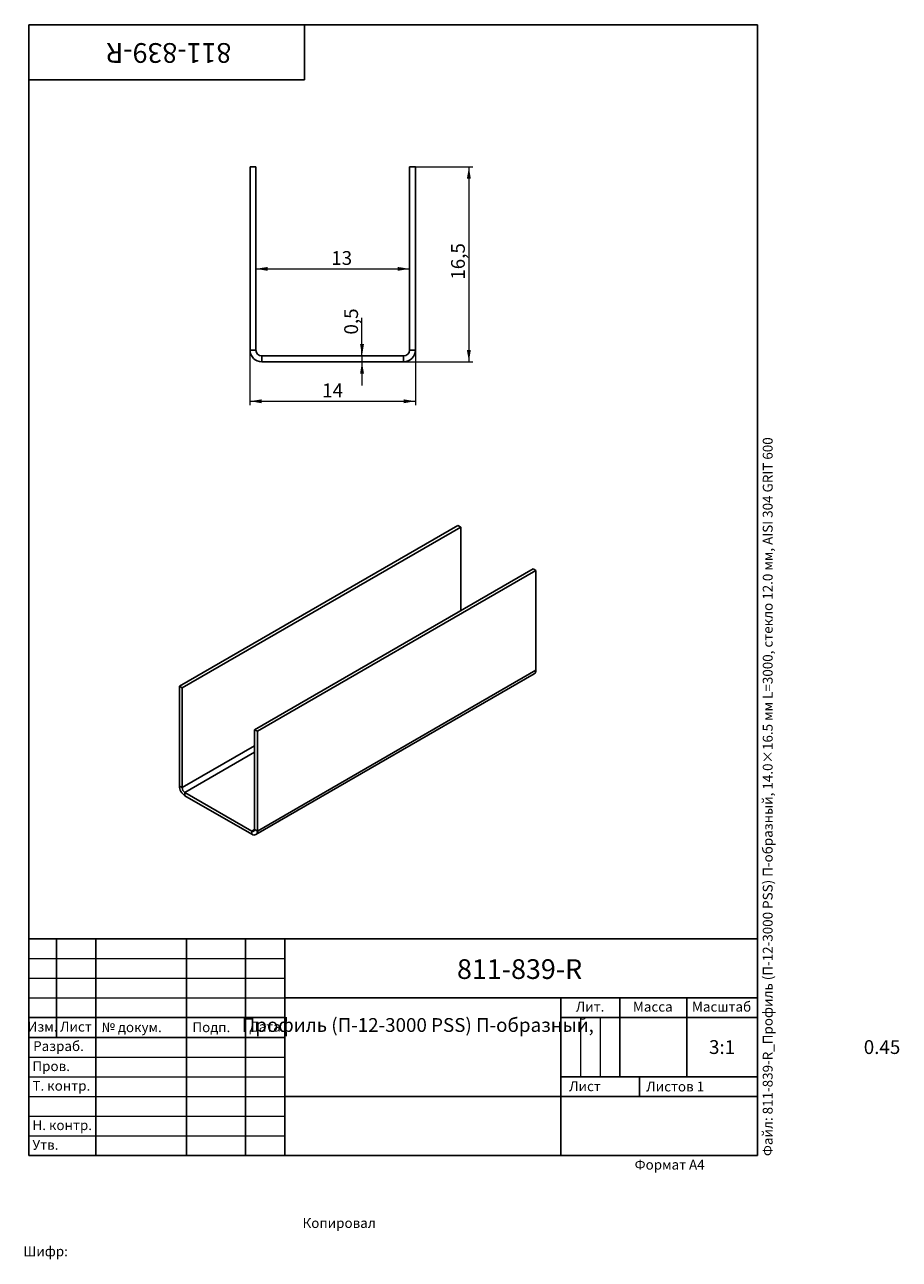
# Model space of a CAD drawing. Units: millimetres. Extents: x 6 to 80, y -7 to 97.
import ezdxf

# ---------------------------------------------------------------- set-up
doc = ezdxf.new("R2010")
doc.units = ezdxf.units.MM
doc.header["$LTSCALE"] = 0.333333
doc.styles.add('SLDTEXTSTYLE0', font='TXT', dxfattribs={"width": 0.7, "bigfont": 'bigfont'})
doc.styles.add('SLDTEXTSTYLE1', font='TXT', dxfattribs={"width": 0.7})
doc.dimstyles.new('SLDDIMSTYLE0', dxfattribs={"dimtxt": 1.166667, "dimasz": 1, "dimexe": 0, "dimexo": 0.0625, "dimgap": 0.291667, "dimtad": 2, "dimdec": 3, "dimrnd": 1e-09, "dimzin": 12, "dimdsep": 46, "dimtxsty": 'SLDTEXTSTYLE1', "dimsah": 1, "dimcen": 0.09, "dimadec": 0, "dimazin": 3, "dimtfac": 1, "dimtdec": 3, "dimtofl": 0, "dimtmove": 0, "dimatfit": 3, "dimfxl": 1, "dimfrac": 2, "dimtolj": 1, "dimtzin": 12, "dimarcsym": 0})
doc.dimstyles.new('SLDDIMSTYLE1', dxfattribs={"dimtxt": 1.166667, "dimasz": 1, "dimexe": 0, "dimexo": 0.0625, "dimgap": 0.291667, "dimtad": 2, "dimdec": 3, "dimrnd": 1e-09, "dimdsep": 46, "dimtxsty": 'SLDTEXTSTYLE1', "dimsah": 1, "dimcen": 0.09, "dimadec": 0, "dimazin": 2, "dimtfac": 1, "dimtdec": 3, "dimtmove": 0, "dimatfit": 0, "dimfxl": 1, "dimfrac": 2, "dimtolj": 1, "dimtzin": 12, "dimarcsym": 0})

# ---------------------------------------------------------------- blocks, each defined once
blk = doc.blocks.new('_D')
at = {"color": 7, "linetype": 'Continuous', "lineweight": 0}
for p, q in [((39.37, 85.31), (44.23, 85.31)), ((43.9, 85.31), (43.9, 68.81)), ((38.37, 68.81), (44.23, 68.81))]:
    blk.add_line(p, q, dxfattribs=at)
at = {"color": 7, "linetype": 'Continuous', "lineweight": 18}
for points in [[(43.9, 85.31), (43.73, 84.31), (44.06, 84.31)], [(43.9, 68.81), (44.06, 69.81), (43.73, 69.81)]]:
    blk.add_solid(points, dxfattribs=at)
at = {"color": 7, "linetype": 'Continuous', "lineweight": 18, "insert": (42.39, 75.76), "char_height": 1.167, "attachment_point": 1, "rotation": 90, "style": 'SLDTEXTSTYLE1'}
blk.add_mtext('16,5', dxfattribs=at)
blk = doc.blocks.new('_D_1')
at = {"color": 7, "linetype": 'Continuous', "lineweight": 0}
blk.add_line((25.87, 76.68), (38.87, 76.68), dxfattribs=at)
at = {"color": 7, "linetype": 'Continuous', "lineweight": 18}
for points in [[(25.87, 76.68), (26.87, 76.51), (26.87, 76.84)], [(38.87, 76.68), (37.87, 76.84), (37.87, 76.51)]]:
    blk.add_solid(points, dxfattribs=at)
at = {"color": 7, "linetype": 'Continuous', "lineweight": 18, "insert": (32.25, 78.18), "char_height": 1.167, "attachment_point": 1, "style": 'SLDTEXTSTYLE1'}
blk.add_mtext('13', dxfattribs=at)
blk = doc.blocks.new('_D_2')
at = {"color": 7, "linetype": 'Continuous', "lineweight": 0}
for p, q in [((34.85, 69.31), (34.85, 72.53)), ((34.85, 69.31), (34.85, 68.81)), ((34.85, 68.81), (34.85, 66.81))]:
    blk.add_line(p, q, dxfattribs=at)
at = {"color": 7, "linetype": 'Continuous', "lineweight": 18}
for points in [[(34.85, 69.31), (35.02, 70.31), (34.69, 70.31)], [(34.85, 68.81), (34.69, 67.81), (35.02, 67.81)]]:
    blk.add_solid(points, dxfattribs=at)
at = {"color": 7, "linetype": 'Continuous', "lineweight": 18, "insert": (33.35, 71.12), "char_height": 1.167, "attachment_point": 1, "rotation": 90, "style": 'SLDTEXTSTYLE1'}
blk.add_mtext('0,5', dxfattribs=at)
blk = doc.blocks.new('_D_3')
at = {"color": 7, "linetype": 'Continuous', "lineweight": 0}
for p, q in [((25.37, 69.81), (25.37, 65.14)), ((39.37, 69.81), (39.37, 65.14)), ((25.37, 65.48), (39.37, 65.48))]:
    blk.add_line(p, q, dxfattribs=at)
at = {"color": 7, "linetype": 'Continuous', "lineweight": 18}
for points in [[(25.37, 65.48), (26.37, 65.31), (26.37, 65.64)], [(39.37, 65.48), (38.37, 65.64), (38.37, 65.31)]]:
    blk.add_solid(points, dxfattribs=at)
at = {"color": 7, "linetype": 'Continuous', "lineweight": 18, "insert": (31.48, 66.98), "char_height": 1.167, "attachment_point": 1, "style": 'SLDTEXTSTYLE1'}
blk.add_mtext('14', dxfattribs=at)

msp = doc.modelspace()

# ---------------------------------------------------------------- linework, layer by layer
at = {"color": 7, "linetype": 'Continuous', "lineweight": 25}
for p, q in [((6.6667, 1.6667), (6.6667, 97.3333)), ((6.6667, 97.3333), (68.3333, 97.3333)), ((6.6667, 92.6667), (6.6667, 97.3333)), ((6.6667, 97.3333), (30, 97.3333)), ((6.6667, 97.3333), (6.6667, 57.3333)), ((30, 92.6667), (30, 97.3333)), ((68.3333, 1.6667), (68.3333, 97.3333)), ((6.6667, 92.6667), (30, 92.6667)), ((25.3745, 69.8087), (25.3745, 85.3087)), ((25.3745, 85.3087), (25.8745, 85.3087)), ((25.8745, 69.8087), (25.8745, 85.3087)), ((38.8745, 85.3087), (39.3745, 85.3087)), ((38.8745, 85.3087), (38.8745, 69.8087)), ((39.3745, 85.3087), (39.3745, 69.8087)), ((25.3745, 69.8087), (25.8745, 69.8087)), ((26.3745, 69.3087), (26.3745, 68.8087)), ((38.3745, 69.3087), (26.3745, 69.3087)), ((38.3745, 68.8087), (38.3745, 69.3087)), ((38.8745, 69.8087), (39.3745, 69.8087)), ((38.3745, 68.8087), (26.3745, 68.8087)), ((42.9672, 54.9719), (19.397, 41.3651)), ((43.2029, 54.8358), (19.6327, 41.229)), ((43.2029, 54.8358), (42.9672, 54.9719)), ((43.2029, 54.8358), (43.2029, 47.7603)), ((49.3312, 51.298), (25.7609, 37.6912)), ((49.5669, 51.162), (49.3312, 51.298)), ((49.5669, 51.162), (25.9966, 37.5552)), ((49.5669, 42.7244), (49.5669, 51.162)), ((6.6667, 50), (6.6667, 1.6667)), ((25.8585, 28.8123), (49.4288, 42.4191)), ((49.5669, 42.7244), (25.9966, 29.1176)), ((19.397, 32.9275), (19.397, 41.3651)), ((19.397, 41.3651), (19.6327, 41.229)), ((19.6327, 32.7914), (19.6327, 41.229)), ((25.7609, 37.6912), (25.9966, 37.5552)), ((25.7609, 37.6912), (25.7609, 29.2536)), ((25.9966, 37.5552), (25.9966, 29.1176)), ((25.7609, 36.3292), (19.6327, 32.7914)), ((25.7609, 35.7849), (19.8684, 32.3832)), ((19.397, 32.9275), (19.6327, 32.7914)), ((19.8684, 32.3832), (19.8684, 32.111)), ((25.5252, 29.1175), (19.8684, 32.3832)), ((25.5252, 28.8453), (19.8684, 32.111)), ((25.7609, 29.2536), (25.5252, 29.1175)), ((25.7609, 29.2536), (25.9966, 29.1176)), ((25.5252, 28.8453), (25.5252, 29.1175)), ((6.6667, 1.6667), (6.6667, 20)), ((6.6667, 20), (68.3333, 20)), ((9, 11.6667), (9, 20)), ((12.3333, 20), (12.3333, 1.6667)), ((20, 20), (20, 1.6667)), ((25, 20), (25, 1.6667)), ((28.3333, 1.6667), (28.3333, 20)), ((68.3333, 1.6667), (68.3333, 20)), ((28.3333, 15), (68.3333, 15)), ((51.6667, 15), (51.6667, 1.6667)), ((56.6667, 8.3333), (56.6667, 15)), ((62.3333, 8.3333), (62.3333, 15)), ((6.6667, 13.3333), (28.3333, 13.3333)), ((51.6667, 13.3333), (68.3333, 13.3333)), ((6.6667, 11.6667), (28.3333, 11.6667)), ((51.6667, 8.3333), (68.3333, 8.3333)), ((58.3333, 8.3333), (58.3333, 6.6667)), ((28.3333, 6.6667), (68.3333, 6.6667)), ((6.6667, 1.6667), (68.3333, 1.6667)), ((6.6667, 1.6667), (68.3333, 1.6667))]:
    msp.add_line(p, q, dxfattribs=at)
at = {"color": 7, "linetype": 'Continuous', "lineweight": 18}
for p, q in [((6.6667, 18.3333), (28.3333, 18.3333)), ((6.6667, 16.6667), (28.3333, 16.6667)), ((6.6667, 15), (28.3333, 15)), ((53.3333, 13.3333), (53.3333, 8.3333)), ((55, 13.3333), (55, 8.3333)), ((6.6667, 10), (28.3333, 10)), ((6.6667, 8.3333), (28.3333, 8.3333)), ((6.6667, 6.6667), (28.3333, 6.6667)), ((6.6667, 5), (28.3333, 5)), ((6.6667, 3.3333), (28.3333, 3.3333))]:
    msp.add_line(p, q, dxfattribs=at)
at = {"color": 7, "linetype": 'Continuous', "lineweight": 25}
for centre, radius, start, end in [((26.3745, 69.8087), 1, 180, 270), ((26.3745, 69.8087), 0.5, 180, 270), ((38.3745, 69.8087), 1, 270, 0), ((38.3745, 69.8087), 0.5, 270, 0), ((49.237, 42.6898), 0.3317, 305.325858, 5.986322), ((20.4182, 32.9727), 1.0222, 182.537097, 237.462904), ((20.1436, 32.8142), 0.5114, 182.554796, 237.445204), ((25.617, 29.2308), 0.1458, 231.005306, 9.005446), ((25.7085, 29.0723), 0.2917, 231.077845, 8.932906)]:
    msp.add_arc(centre, radius, start, end, dxfattribs=at)

# ---------------------------------------------------------------- texts
at = {"color": 7, "linetype": 'Continuous', "lineweight": 0}
for s, insert, char_height, attachment_point, rotation, style in [('811-839-R', (18.5013, 94.1063), 1.66667, 2, 180, 'SLDTEXTSTYLE1'), ('Файл: 811-839-R_Профиль (П-12-3000 PSS) П-образный, 14.0×16.5 мм L=3000, стекло 12.0 мм, AISI 304 GRIT 600', (68.769, 1.62), 0.8333333, 1, 90, 'SLDTEXTSTYLE0')]:
    msp.add_mtext(s, dxfattribs=dict(at, insert=insert, char_height=char_height, attachment_point=attachment_point, rotation=rotation, style=style))
for s, insert, char_height, attachment_point, style in [('811-839-R', (48.1865, 18.2725), 1.66667, 2, 'SLDTEXTSTYLE1'), ('Лит.', (54.1525, 14.6746), 0.83333, 2, 'SLDTEXTSTYLE0'), ('Масса', (59.4623, 14.6746), 0.83333, 2, 'SLDTEXTSTYLE0'), ('Масштаб', (65.2834, 14.6746), 0.83333, 2, 'SLDTEXTSTYLE0'), ('Изм.', (7.8164, 12.9864), 0.83333, 2, 'SLDTEXTSTYLE0'), ('Лист', (10.637, 12.9864), 0.83333, 2, 'SLDTEXTSTYLE0'), ('№ докум.', (12.8118, 12.9393), 0.83333, 1, 'SLDTEXTSTYLE0'), ('Подп.', (20.5034, 12.9393), 0.83333, 1, 'SLDTEXTSTYLE0'), ('Профиль (П-12-3000 PSS) П-образный,', (39.5716, 13.293), 1.166667, 2, 'SLDTEXTSTYLE0'), ('Дата', (26.6393, 12.9864), 0.83333, 2, 'SLDTEXTSTYLE0'), ('Разраб.', (7.023, 11.3414), 0.83333, 1, 'SLDTEXTSTYLE0'), ('3:1', (65.3229, 11.4263), 1.16667, 2, 'SLDTEXTSTYLE1'), ('0.45', (78.8601, 11.4263), 1.16667, 2, 'SLDTEXTSTYLE1'), ('Пров.', (6.9635, 9.6446), 0.83333, 1, 'SLDTEXTSTYLE0'), ('Т. контр.', (6.9635, 7.9864), 0.83333, 1, 'SLDTEXTSTYLE0'), ('Лист', (52.3784, 7.947), 0.83333, 1, 'SLDTEXTSTYLE0'), ('Листов 1', (58.9056, 7.9219), 0.83333, 1, 'SLDTEXTSTYLE0'), ('Н. контр.', (6.9635, 4.653), 0.83333, 1, 'SLDTEXTSTYLE0'), ('Утв.', (6.9635, 2.9864), 0.83333, 1, 'SLDTEXTSTYLE0'), ('Формат A4', (57.9218, 1.3138), 0.83333, 1, 'SLDTEXTSTYLE0'), ('Копировал', (36.0165, -3.6246), 0.83333, 3, 'SLDTEXTSTYLE0'), ('Шифр:', (6.1922, -6.0179), 0.83333, 1, 'SLDTEXTSTYLE0')]:
    msp.add_mtext(s, dxfattribs=dict(at, insert=insert, char_height=char_height, attachment_point=attachment_point, style=style))

# ---------------------------------------------------------------- dimensions: what is measured, and where the dimension line sits
at = {"color": 7, "linetype": 'Continuous', "lineweight": 18}
for base, p1, dimstyle, picture, middle in [((43.8957, 68.8087), (39.3745, 85.3087), 'SLDDIMSTYLE0', '_D', (43.8957, 76.6779)), ((34.8537, 68.8087), (38.3745, 69.3087), 'SLDDIMSTYLE1', '_D_2', (34.8537, 71.8285))]:
    dim = msp.add_linear_dim(base=base, p1=p1, p2=(38.3745, 68.8087), angle=90, dimstyle=dimstyle, dxfattribs=at)
    dim.commit()
    dim.dimension.update_dxf_attribs({"geometry": picture, "text_midpoint": middle, "dimtype": 160})
for base, p1, p2, picture, middle in [((38.8745, 76.6779), (25.8745, 69.8087), (38.8745, 69.8087), '_D_1', (32.7405, 76.6779)), ((39.3745, 65.4754), (25.3745, 69.8087), (39.3745, 69.8087), '_D_3', (32.0116, 65.4754))]:
    dim = msp.add_linear_dim(base=base, p1=p1, p2=p2, dimstyle='SLDDIMSTYLE0', dxfattribs=at)
    dim.commit()
    dim.dimension.update_dxf_attribs({"geometry": picture, "text_midpoint": middle, "dimtype": 160})

doc.saveas('drawing.dxf')
